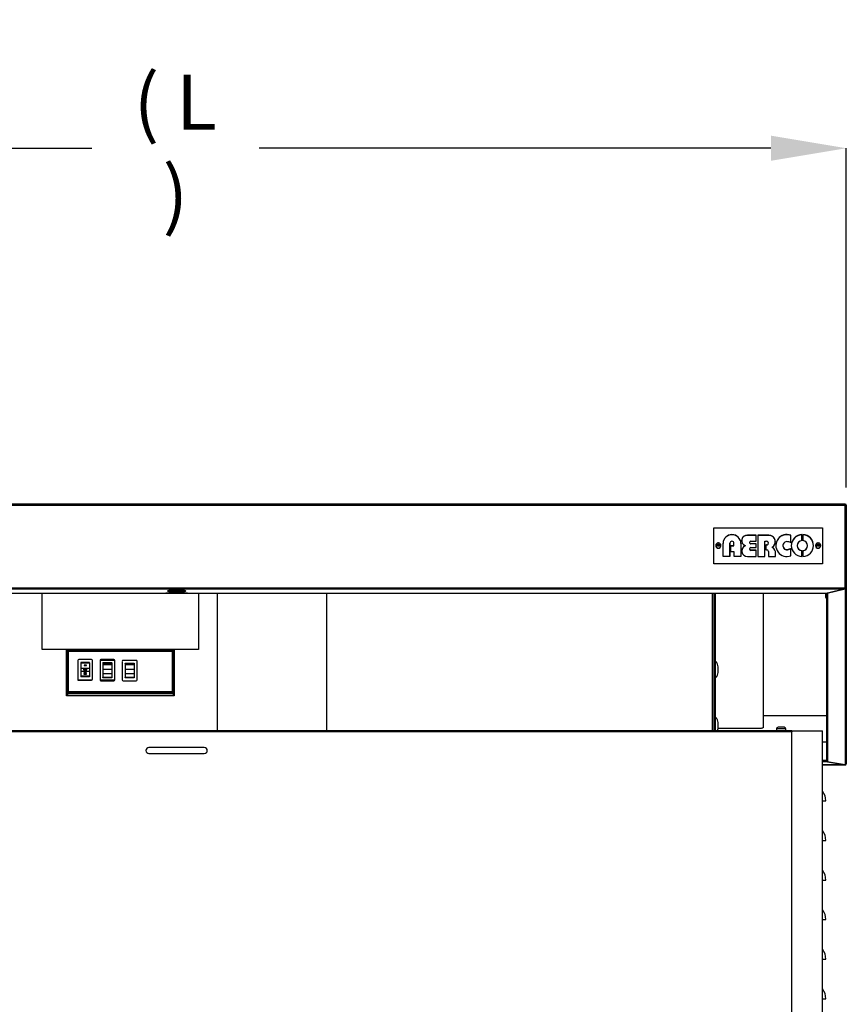
# Model space of a CAD drawing. Extents: x 7 to 342, y 13 to 209.
# Drawn here: x 182 to 215, y 79 to 119 of the extents above; entities that cross this region are included whole.
import ezdxf

# ---------------------------------------------------------------- set-up
doc = ezdxf.new("R2010")
doc.units = 0
doc.header["$LTSCALE"] = 0.25
doc.header["$MEASUREMENT"] = 0
doc.header["$PDSIZE"] = -1
doc.layers.get('0').update_dxf_attribs({"linetype": 'CONTINUOUS'})
doc.layers.get('Defpoints').update_dxf_attribs({"linetype": 'CONTINUOUS'})
doc.styles.add('SLDTEXTSTYLE1', font='TXT', dxfattribs={"width": 0.75})
doc.dimstyles.new('SLDDIMSTYLE0', dxfattribs={"dimtxt": 0.125, "dimasz": 0.13, "dimexe": 0, "dimexo": 0.0625, "dimgap": 0.03125, "dimtad": 0, "dimtih": 1, "dimtoh": 1, "dimlfac": 16, "dimrnd": 1e-09, "dimzin": 12, "dimdsep": 46, "dimlunit": 5, "dimtxsty": 'SLDTEXTSTYLE1', "dimsah": 1, "dimcen": 0.09, "dimadec": 0, "dimazin": 0, "dimtfac": 1, "dimtofl": 0, "dimtmove": 0, "dimatfit": 3, "dimfxl": 1, "dimfrac": 2, "dimtolj": 1, "dimtzin": 12, "dimarcsym": 0})

# ---------------------------------------------------------------- blocks, each defined once
blk = doc.blocks.new('*D2')
at = {"color": 0, "linetype": 'Continuous', "lineweight": -2}
for p, q in [((162.031, 99.756), (162.031, 113.574)), ((165.031, 113.574), (185.324, 113.574)), ((212.378, 113.574), (191.986, 113.574)), ((215.378, 100.057), (215.378, 113.574))]:
    blk.add_line(p, q, dxfattribs=at)
at = {"color": 0, "linetype": 'Continuous'}
for points in [[(165.031, 114.074), (165.031, 113.074), (162.031, 113.574)], [(212.378, 114.074), (212.378, 113.074), (215.378, 113.574)]]:
    blk.add_solid(points, dxfattribs=at)
at = {"layer": 'Defpoints', "color": 0, "linetype": 'Continuous'}
for p in [(162.031, 113.574), (215.378, 99.995), (162.031, 99.694)]:
    blk.add_point(p, dxfattribs=at)
at = {"color": 0, "linetype": 'Continuous', "insert": (188.655, 113.574), "char_height": 2.2, "attachment_point": 5, "style": 'SLDTEXTSTYLE1'}
blk.add_mtext('\\A1;( L )', dxfattribs=at)

msp = doc.modelspace()

# ---------------------------------------------------------------- linework, layer by layer
at = {"color": 7, "linetype": 'Continuous'}
for p, q in [((215.33825, 99.39757), (162.07069, 99.39757)), ((162.07069, 99.36509), (215.33825, 99.36509)), ((215.33825, 99.39757), (215.33825, 99.36509)), ((215.33825, 96.07284), (215.33825, 99.36509)), ((215.33833, 96.06587), (215.33833, 99.35812)), ((215.33833, 99.35812), (215.3777, 99.35812)), ((215.3777, 99.35812), (215.3777, 96.06587)), ((210.10211, 97.02992), (210.10211, 98.46368)), ((210.10211, 98.46368), (214.43282, 98.46368)), ((214.43282, 98.46368), (214.43282, 97.02992)), ((211.79302, 98.16351), (211.44039, 98.16351)), ((211.44039, 98.16351), (211.44039, 98.15655)), ((211.79302, 98.15655), (211.44039, 98.15655)), ((211.79302, 97.92088), (211.79302, 98.16351)), ((212.28768, 98.16351), (211.85796, 98.16351)), ((211.85796, 98.16351), (211.85796, 97.31697)), ((212.28768, 98.15655), (211.85796, 98.15655)), ((212.28768, 98.15655), (212.28768, 98.16351)), ((213.16457, 97.86585), (213.16457, 98.16154)), ((213.60669, 97.95193), (213.60669, 98.18807)), ((213.64903, 98.18808), (213.64903, 97.95194)), ((210.17691, 97.75376), (210.17691, 97.7468)), ((210.22927, 97.76413), (210.25427, 97.80675)), ((210.25427, 97.7215), (210.22927, 97.76413)), ((210.23231, 97.75894), (210.25427, 97.79639)), ((210.25427, 97.80675), (210.30428, 97.80675)), ((210.25427, 97.80675), (210.25427, 97.79639)), ((210.25427, 97.79639), (210.30428, 97.79639)), ((210.30428, 97.7215), (210.25427, 97.7215)), ((210.30428, 97.80675), (210.32928, 97.76413)), ((210.30428, 97.80675), (210.30428, 97.79639)), ((210.30428, 97.79639), (210.32624, 97.75894)), ((210.32928, 97.76413), (210.30428, 97.7215)), ((210.38164, 97.7468), (210.38164, 97.75376)), ((210.46798, 97.31902), (210.46665, 97.84331)), ((210.73975, 97.8419), (210.74094, 97.31902)), ((210.73975, 97.83494), (210.73975, 97.8419)), ((210.74092, 97.31902), (210.73975, 97.83494)), ((210.78338, 97.74304), (210.90424, 97.74304)), ((210.78338, 97.5003), (210.78338, 97.74304)), ((210.90424, 97.73608), (210.78338, 97.73608)), ((210.90424, 97.74304), (210.90424, 97.8419)), ((210.90424, 97.74304), (210.90424, 97.73608)), ((211.17953, 97.84331), (211.17953, 97.31902)), ((211.34907, 97.74757), (211.34907, 97.74061)), ((211.52602, 97.87211), (211.52602, 97.86515)), ((211.5807, 97.92088), (211.79302, 97.92088)), ((211.79302, 97.82333), (211.5807, 97.82333)), ((211.5807, 97.81637), (211.5807, 97.82333)), ((211.79302, 97.81637), (211.5807, 97.81637)), ((211.5807, 97.66769), (211.79302, 97.66769)), ((211.79302, 97.66769), (211.79302, 97.82333)), ((212.12954, 97.31697), (212.12954, 97.92088)), ((212.12954, 97.92088), (212.20552, 97.92088)), ((212.20552, 97.77405), (212.17189, 97.77405)), ((212.17189, 97.77405), (212.17189, 97.58767)), ((212.20552, 97.76709), (212.17189, 97.76709)), ((212.20552, 97.76709), (212.20552, 97.77405)), ((212.27936, 97.84051), (212.27936, 97.84747)), ((212.42305, 97.6824), (212.42305, 97.67545)), ((212.8522, 97.7518), (212.8522, 97.74485)), ((213.1657, 97.34537), (213.1657, 97.63883)), ((213.42401, 97.75278), (213.42401, 97.74582)), ((213.8318, 97.74582), (213.8318, 97.75278)), ((214.15329, 97.75376), (214.15329, 97.7468)), ((214.20565, 97.76413), (214.23065, 97.80675)), ((214.23065, 97.7215), (214.20565, 97.76413)), ((214.20869, 97.75894), (214.23065, 97.79639)), ((214.23065, 97.80675), (214.28066, 97.80675)), ((214.23065, 97.80675), (214.23065, 97.79639)), ((214.23065, 97.79639), (214.28066, 97.79639)), ((214.28066, 97.7215), (214.23065, 97.7215)), ((214.28066, 97.80675), (214.30566, 97.76413)), ((214.28066, 97.80675), (214.28066, 97.79639)), ((214.28066, 97.79639), (214.30262, 97.75894)), ((214.30566, 97.76413), (214.28066, 97.7215)), ((214.35802, 97.7468), (214.35802, 97.75376)), ((210.74094, 97.31902), (210.46798, 97.31902)), ((210.90657, 97.5003), (210.78338, 97.5003)), ((210.90657, 97.31902), (210.90657, 97.5003)), ((211.17953, 97.31902), (210.90657, 97.31902)), ((211.44039, 97.31698), (211.79302, 97.31698)), ((211.52725, 97.61508), (211.52725, 97.60812)), ((211.79302, 97.56247), (211.5807, 97.56247)), ((211.5807, 97.55552), (211.5807, 97.56247)), ((211.79302, 97.55552), (211.5807, 97.55552)), ((211.79302, 97.31698), (211.79302, 97.56247)), ((211.85796, 97.31697), (212.12954, 97.31697)), ((212.17189, 97.58767), (212.20555, 97.58767)), ((212.28027, 97.51656), (212.28027, 97.31698)), ((212.28027, 97.31698), (212.55208, 97.31698)), ((212.55208, 97.31698), (212.55163, 97.51915)), ((212.55163, 97.51915), (212.55163, 97.51219)), ((212.55206, 97.31698), (212.55163, 97.51219)), ((213.07033, 97.59671), (213.07033, 97.60366)), ((213.60669, 97.31749), (213.60669, 97.55363)), ((213.64903, 97.55363), (213.64903, 97.31749)), ((214.43282, 97.02992), (210.10211, 97.02992)), ((210.10211, 97.02296), (210.10211, 97.02992)), ((214.43282, 97.02296), (210.10211, 97.02296)), ((214.43282, 97.02992), (214.43282, 97.02296)), ((162.07069, 96.07284), (215.33825, 96.07284)), ((215.33825, 96.07284), (215.33825, 96.04335)), ((215.36615, 96.03842), (215.33831, 96.06582)), ((215.3777, 96.06587), (215.3777, 89.05653)), ((162.07815, 96.02705), (215.33079, 96.02705)), ((162.79314, 95.85312), (214.61581, 95.85312)), ((162.79483, 95.8525), (214.61412, 95.8525)), ((183.35014, 93.61261), (183.35014, 95.8525)), ((188.27116, 95.85315), (188.27117, 95.85802)), ((188.27116, 95.85315), (189.1373, 95.85308)), ((189.13731, 95.85794), (188.27117, 95.85802)), ((188.97993, 95.96533), (188.42875, 95.96537)), ((188.42875, 95.96537), (188.42875, 95.94298)), ((188.44209, 95.98565), (188.96708, 95.98561)), ((188.95842, 95.98723), (188.45076, 95.98728)), ((188.95204, 95.93751), (188.45667, 95.93756)), ((188.50861, 95.99575), (188.90034, 95.99575)), ((188.50861, 95.93013), (188.50861, 95.89138)), ((188.90034, 95.93013), (188.50861, 95.93013)), ((188.90034, 95.89138), (188.50861, 95.89138)), ((188.90034, 95.89138), (188.90034, 95.93013)), ((188.97993, 95.94292), (188.97993, 95.96533)), ((188.99963, 95.96457), (188.99963, 95.94766)), ((189.13731, 95.85794), (189.1373, 95.85308)), ((189.57061, 95.8525), (189.57061, 93.61261)), ((190.33833, 90.37569), (190.33833, 95.8525)), ((194.66904, 95.8525), (194.66904, 90.37569)), ((210.04298, 90.37569), (210.04298, 95.8525)), ((210.10211, 95.8525), (210.10211, 90.37569)), ((210.16117, 90.37569), (210.16117, 95.8525)), ((210.16124, 90.89824), (210.16124, 95.8525)), ((212.07061, 95.8525), (212.07061, 90.50208)), ((214.5903, 95.8525), (214.5903, 89.18538)), ((214.61412, 95.85257), (214.61581, 95.85312)), ((214.61581, 95.85312), (215.33079, 96.02705)), ((215.33825, 96.02455), (214.62975, 95.8522)), ((214.62975, 95.8522), (214.62975, 95.85652)), ((214.62975, 95.8522), (214.62975, 89.14474)), ((215.33825, 96.04335), (215.33825, 96.02455)), ((215.33825, 96.02455), (215.33825, 89.01952)), ((189.57061, 93.61261), (183.35014, 93.61261)), ((183.35014, 93.61261), (183.35014, 93.60852)), ((189.57061, 93.60852), (183.35014, 93.60852)), ((184.31471, 93.57963), (184.35408, 93.57963)), ((184.31471, 91.76967), (184.31471, 93.57963)), ((184.35408, 93.56736), (184.31471, 93.56736)), ((188.56668, 93.60251), (184.35408, 93.60251)), ((184.35408, 93.60251), (184.35408, 91.86958)), ((184.39345, 93.564), (188.52731, 93.564)), ((184.39345, 93.564), (184.39345, 93.54884)), ((184.39345, 91.93143), (184.39345, 93.54884)), ((184.39345, 93.54884), (188.52731, 93.54884)), ((188.52731, 93.564), (188.52731, 93.54884)), ((188.52731, 93.54884), (188.52731, 91.93143)), ((188.56668, 91.86958), (188.56668, 93.60251)), ((188.56668, 93.57963), (188.60605, 93.57963)), ((188.60605, 93.56736), (188.56668, 93.56736)), ((188.60605, 93.57963), (188.60605, 91.76967)), ((189.57061, 93.61261), (189.57061, 93.60852)), ((184.76746, 93.17193), (184.76746, 92.44025)), ((185.31865, 93.21044), (184.80683, 93.21044)), ((184.88558, 93.09228), (184.88558, 93.09491)), ((184.88558, 93.09491), (185.23991, 93.09491)), ((185.23991, 93.09228), (184.88558, 93.09228)), ((184.88558, 93.09228), (184.88558, 93.08485)), ((184.88558, 93.08485), (185.23991, 93.08485)), ((184.88558, 93.08485), (184.88558, 92.8725)), ((185.02115, 92.9885), (185.02115, 92.96885)), ((185.11958, 92.9885), (185.02115, 92.9885)), ((185.02115, 92.98795), (185.11958, 92.98795)), ((185.02115, 92.96885), (185.11958, 92.96885)), ((185.11958, 92.96885), (185.11958, 92.9885)), ((185.23991, 93.09491), (185.23991, 93.09228)), ((185.23991, 93.08485), (185.23991, 93.09228)), ((185.23991, 93.08485), (185.23991, 92.8725)), ((185.35802, 92.44025), (185.35802, 93.17193)), ((185.65329, 93.17193), (185.65329, 92.44025)), ((185.65329, 93.14112), (185.65329, 92.40944)), ((186.20447, 93.21044), (185.69266, 93.21044)), ((186.20447, 93.17963), (185.69266, 93.17963)), ((185.7714, 93.09491), (186.12573, 93.09491)), ((185.7714, 93.08891), (185.7714, 93.09491)), ((185.7714, 93.08891), (185.7714, 93.0815)), ((185.7714, 93.0815), (186.12573, 93.0815)), ((185.7714, 93.0815), (185.7714, 93.05326)), ((186.12573, 93.05326), (185.7714, 93.05326)), ((185.7714, 93.05326), (185.7714, 93.0439)), ((185.7714, 93.0439), (186.12573, 93.0439)), ((185.7714, 93.0439), (185.7714, 93.03056)), ((185.7714, 93.03056), (185.7714, 93.0254)), ((186.12573, 93.0254), (185.7714, 93.0254)), ((185.7714, 93.0254), (185.7714, 93.01604)), ((185.7714, 93.01604), (186.12573, 93.01604)), ((185.7714, 93.01604), (185.7714, 92.8251)), ((186.12573, 93.09491), (186.12573, 93.08891)), ((186.12573, 93.0815), (186.12573, 93.08891)), ((186.12573, 93.0815), (186.12573, 93.05326)), ((186.12573, 93.0439), (186.12573, 93.05326)), ((186.12573, 93.0439), (186.12573, 93.03056)), ((186.12573, 93.03056), (186.12573, 93.0254)), ((186.12573, 93.01604), (186.12573, 93.0254)), ((186.12573, 93.01604), (186.12573, 92.8251)), ((186.24384, 92.44025), (186.24384, 93.17193)), ((186.24384, 92.40944), (186.24384, 93.14112)), ((186.53912, 93.14112), (186.53912, 92.40944)), ((187.0903, 93.17963), (186.57849, 93.17963)), ((186.65723, 93.0641), (187.01156, 93.0641)), ((186.65723, 93.06121), (186.65723, 93.0641)), ((187.01156, 93.06121), (186.65723, 93.06121)), ((186.65723, 93.05364), (186.65723, 93.06121)), ((186.65723, 93.05364), (187.01156, 93.05364)), ((186.65723, 93.05364), (186.65723, 93.0254)), ((187.01156, 93.0254), (186.65723, 93.0254)), ((186.65723, 93.0254), (186.65723, 93.01604)), ((186.65723, 93.01604), (187.01156, 93.01604)), ((186.65723, 93.01604), (186.65723, 92.8251)), ((187.01156, 93.0641), (187.01156, 93.06121)), ((187.01156, 93.05364), (187.01156, 93.06121)), ((187.01156, 93.05364), (187.01156, 93.0254)), ((187.01156, 93.01604), (187.01156, 93.0254)), ((187.01156, 93.01604), (187.01156, 92.8251)), ((187.12967, 92.40944), (187.12967, 93.14112)), ((184.88558, 92.8725), (185.23991, 92.8725)), ((184.88558, 92.8725), (184.88558, 92.75475)), ((184.88558, 92.75475), (185.23991, 92.75475)), ((184.88558, 92.75475), (184.88558, 92.55592)), ((185.23991, 92.55592), (184.88558, 92.55592)), ((184.88558, 92.55592), (184.88558, 92.54591)), ((184.88558, 92.54591), (185.23991, 92.54591)), ((184.88558, 92.54591), (184.88558, 92.52039)), ((185.01353, 92.68294), (185.01353, 92.66453)), ((185.11195, 92.68294), (185.01353, 92.68294)), ((185.01353, 92.67944), (185.11195, 92.67944)), ((185.01353, 92.66453), (185.11195, 92.66453)), ((185.11195, 92.64613), (185.01353, 92.64613)), ((185.01353, 92.64613), (185.01353, 92.62773)), ((185.11195, 92.64264), (185.01353, 92.64264)), ((185.01353, 92.62773), (185.11195, 92.62773)), ((185.03321, 92.81267), (185.03321, 92.81059)), ((185.09227, 92.81059), (185.09227, 92.81267)), ((185.11195, 92.66453), (185.11195, 92.68294)), ((185.11195, 92.62773), (185.11195, 92.64613)), ((185.23991, 92.8725), (185.23991, 92.75475)), ((185.23991, 92.75475), (185.23991, 92.55592)), ((185.23991, 92.55592), (185.23991, 92.54591)), ((185.23991, 92.54591), (185.23991, 92.52039)), ((185.7714, 92.8251), (186.12573, 92.8251)), ((185.7714, 92.8251), (185.7714, 92.6534)), ((185.7714, 92.6534), (186.12573, 92.6534)), ((185.7714, 92.6534), (185.7714, 92.49845)), ((186.12573, 92.8251), (186.12573, 92.6534)), ((186.12573, 92.6534), (186.12573, 92.49845)), ((186.65723, 92.8251), (187.01156, 92.8251)), ((186.65723, 92.8251), (186.65723, 92.6534)), ((186.65723, 92.6534), (187.01156, 92.6534)), ((186.65723, 92.6534), (186.65723, 92.49845)), ((187.01156, 92.8251), (187.01156, 92.6534)), ((187.01156, 92.6534), (187.01156, 92.49845)), ((184.76746, 92.44025), (184.76746, 92.43206)), ((184.78715, 92.382), (184.78715, 92.39871)), ((185.29896, 92.382), (184.78715, 92.382)), ((184.80683, 92.40174), (185.31865, 92.40174)), ((184.80683, 92.39355), (184.80683, 92.40174)), ((184.80683, 92.39355), (185.31865, 92.39355)), ((184.82652, 92.382), (184.82652, 92.39355)), ((185.23991, 92.52039), (184.88558, 92.52039)), ((184.95447, 92.382), (184.95447, 92.39355)), ((185.17101, 92.39355), (185.17101, 92.382)), ((185.17101, 92.38871), (185.25959, 92.38871)), ((185.25959, 92.38871), (185.25959, 92.382)), ((185.29896, 92.39355), (185.29896, 92.382)), ((185.31865, 92.40174), (185.31865, 92.39355)), ((185.35802, 92.43206), (185.35802, 92.44025)), ((185.65329, 92.40944), (185.65329, 92.40125)), ((185.69266, 92.40174), (186.20447, 92.40174)), ((185.69266, 92.37093), (186.20447, 92.37093)), ((185.69266, 92.36274), (185.69266, 92.37093)), ((185.69266, 92.36274), (186.20447, 92.36274)), ((186.12573, 92.49845), (185.7714, 92.49845)), ((185.7714, 92.49201), (185.7714, 92.49845)), ((185.7714, 92.48646), (185.7714, 92.49201)), ((186.12573, 92.48646), (185.7714, 92.48646)), ((186.12573, 92.49845), (186.12573, 92.49201)), ((186.12573, 92.49201), (186.12573, 92.48646)), ((186.20447, 92.37093), (186.20447, 92.36274)), ((186.24384, 92.40125), (186.24384, 92.40944)), ((186.53912, 92.40944), (186.53912, 92.40125)), ((186.57849, 92.37093), (187.0903, 92.37093)), ((186.57849, 92.36274), (186.57849, 92.37093)), ((186.57849, 92.36274), (187.0903, 92.36274)), ((187.01156, 92.49845), (186.65723, 92.49845)), ((186.65723, 92.49201), (186.65723, 92.49845)), ((186.65723, 92.48646), (186.65723, 92.49201)), ((187.01156, 92.48646), (186.65723, 92.48646)), ((187.01156, 92.49845), (187.01156, 92.49201)), ((187.01156, 92.49201), (187.01156, 92.48646)), ((187.0903, 92.37093), (187.0903, 92.36274)), ((187.12967, 92.40125), (187.12967, 92.40944)), ((188.60605, 91.76967), (184.31471, 91.76967)), ((184.35408, 91.86958), (188.56668, 91.86958)), ((184.35408, 91.86958), (184.35408, 91.78772)), ((184.35408, 91.78772), (188.56668, 91.78772)), ((184.35408, 91.78772), (184.35408, 91.76967)), ((188.52731, 91.93143), (184.39345, 91.93143)), ((184.39345, 91.93143), (184.39345, 91.92734)), ((184.39345, 91.92734), (184.39345, 91.90808)), ((184.39345, 91.91506), (188.52731, 91.91506)), ((188.52731, 91.90808), (184.39345, 91.90808)), ((184.43282, 91.90808), (184.43282, 91.91506)), ((188.44857, 91.91506), (188.44857, 91.90808)), ((188.52731, 91.93143), (188.52731, 91.92734)), ((188.52731, 91.92734), (188.52731, 91.90808)), ((188.56668, 91.86958), (188.56668, 91.78772)), ((188.56668, 91.78772), (188.56668, 91.76967)), ((212.07061, 90.98568), (214.5903, 90.98568)), ((212.07061, 90.98559), (214.5903, 90.98559)), ((213.21227, 90.37569), (164.19668, 90.37569)), ((213.21227, 90.33624), (164.19668, 90.33624)), ((210.16876, 90.37569), (210.16117, 90.37691)), ((211.87376, 90.46115), (210.26946, 90.46115)), ((212.59227, 90.44852), (212.59227, 90.37569)), ((212.96628, 90.44852), (212.59227, 90.44852)), ((212.96628, 90.37569), (212.96628, 90.44852)), ((213.21227, 90.33624), (213.21227, 90.37569)), ((213.21235, 90.33624), (213.21227, 90.33624)), ((213.21235, 90.37569), (213.21235, 90.33624)), ((213.21235, 90.37569), (214.43282, 90.37569)), ((213.21235, 35.76947), (213.21235, 90.33624)), ((214.43282, 90.33624), (214.43282, 90.37569)), ((214.43282, 90.33624), (214.43282, 90.33616)), ((214.43282, 35.76947), (214.43282, 90.33624)), ((214.5903, 89.9249), (214.43282, 89.9249)), ((189.80684, 89.7064), (187.60211, 89.7064)), ((187.60211, 89.47017), (189.80684, 89.47017)), ((214.5903, 89.18872), (214.43282, 89.18872)), ((214.61948, 89.14292), (214.43282, 89.14292)), ((215.32799, 89.01771), (214.43282, 89.01771)), ((214.43282, 89.01709), (215.33031, 89.01709)), ((214.61948, 89.14292), (214.61948, 89.14686)), ((215.32799, 89.01771), (214.61948, 89.14292)), ((214.62975, 89.14474), (215.33825, 89.01952)), ((215.32799, 89.02134), (215.32799, 89.01771)), ((214.43282, 87.58041), (214.56274, 87.58041)), ((214.43282, 86.00561), (214.56274, 86.00561)), ((214.43282, 84.43081), (214.56274, 84.43081)), ((214.43282, 82.856), (214.56274, 82.856)), ((214.43282, 81.2812), (214.56274, 81.2812)), ((214.43282, 79.7064), (214.56274, 79.7064))]:
    msp.add_line(p, q, dxfattribs=at)
at = {"color": 7, "linetype": 'Continuous', "flags": 128}
for points in [[(188.50861, 95.89138), (188.44916, 95.90014), (188.4019, 95.91098), (188.36907, 95.92337), (188.35226, 95.93672), (188.35226, 95.95041), (188.36907, 95.96376), (188.4019, 95.97615), (188.44916, 95.98699), (188.50861, 95.99575)], [(188.40915, 95.94771), (188.44916, 95.93889), (188.50861, 95.93013)], [(188.90034, 95.99575), (188.95979, 95.98699), (189.00705, 95.97615), (189.03987, 95.96376), (189.05668, 95.95041), (189.05668, 95.93672), (189.03987, 95.92337), (189.00705, 95.91098), (188.95979, 95.90014), (188.90034, 95.89138)], [(188.90034, 95.93013), (188.95979, 95.93889), (188.99963, 95.94766)], [(212.07061, 90.50208), (212.06683, 90.49409), (212.05563, 90.48642), (212.03744, 90.47934), (212.01296, 90.47314), (211.98313, 90.46805), (211.9491, 90.46426), (211.91217, 90.46193), (211.87376, 90.46115)]]:
    msp.add_lwpolyline(points, dxfattribs=at)
at = {"color": 7, "linetype": 'Continuous'}
for centre, radius, start, end in [((215.33869, 99.35767), 0.03902, 0.667075, 90.638463), ((215.33825, 99.35812), 0.0000771, 1.450358, 91.173418), ((210.82309, 97.83323), 0.35658, 1.619517, 178.380483), ((210.82309, 97.82627), 0.35658, 1.619778, 178.380222), ((211.42575, 97.9402), 0.21684, 86.130307, 179.636723), ((211.42488, 97.94892), 0.21515, 85.867071, 249.369317), ((212.29227, 97.9052), 0.25835, 300.412426, 91.018025), ((212.29004, 97.89539), 0.26117, 0.504322, 90.51697), ((213.0095, 97.74188), 0.44087, 69.406666, 179.427612), ((213.00866, 97.75323), 0.43706, 69.10015, 291.057996), ((213.62267, 97.74287), 0.43854, 92.089043, 179.613771), ((213.62106, 97.75278), 0.43553, 91.891959, 268.108041), ((213.63475, 97.75278), 0.43553, 271.878339, 88.121661), ((213.63284, 97.74258), 0.43884, 0.423879, 87.886524), ((210.27928, 97.74798), 0.10237, 180.662521, 359.337479), ((210.27928, 97.75299), 0.10183, 120.439172, 59.555616), ((210.82199, 97.83774), 0.08235, 2.892862, 177.107138), ((211.43817, 97.53429), 0.22474, 113.355933, 179.80938), ((211.43855, 97.54157), 0.22459, 113.47714, 270.468524), ((211.57551, 97.8656), 0.0495, 180.521463, 276.010926), ((211.57528, 97.8721), 0.04907, 83.660784, 276.339216), ((211.58002, 97.61508), 0.05261, 89.267487, 270.732513), ((212.20572, 97.84746), 0.07341, 269.84984, 90.15016), ((212.20536, 97.84109), 0.07399, 270.123698, 359.548949), ((212.34754, 97.49068), 0.20606, 7.942398, 68.503168), ((212.34753, 97.48371), 0.20608, 7.943269, 68.500696), ((213.01245, 97.74614), 0.16025, 180.463117, 291.174268), ((213.01189, 97.75139), 0.15887, 90.030568, 291.584494), ((212.99643, 97.57237), 0.33824, 60.19107, 87.39516), ((212.96758, 98.0292), 0.43776, 283.574778, 296.908356), ((212.96764, 98.02214), 0.43764, 283.570594, 296.907576), ((213.62529, 97.74709), 0.20128, 180.362561, 264.697026), ((213.62457, 97.75278), 0.19995, 95.131421, 264.868579), ((213.63124, 97.75278), 0.19995, 275.103162, 84.896838), ((213.63051, 97.7471), 0.20129, 275.277319, 359.636522), ((214.25565, 97.74798), 0.10237, 180.662407, 359.337593), ((214.25565, 97.75299), 0.10183, 120.439257, 59.555531), ((211.58028, 97.60855), 0.05303, 180.459782, 270.452327), ((212.20121, 97.5083), 0.07949, 5.962902, 86.871553), ((215.33824, 96.06588), 0.0000909, 318.053308, 357.216443), ((215.33917, 96.06593), 0.03853, 314.437045, 359.916994), ((181.44653, 95.97659), 6.96269, 359.680686, 0.013098), ((188.23235, 95.97614), 0.76737, 359.136138, 0.153104), ((181.6776, 95.97793), 7.32217, 359.685516, 0.001938), ((214.5903, 95.69434), 0.03937, 180, 270), ((184.80641, 93.1715), 0.03895, 89.375863, 179.356972), ((185.31907, 93.1715), 0.03895, 0.643028, 90.624137), ((185.69224, 93.1715), 0.03895, 89.375863, 179.356972), ((185.69224, 93.14068), 0.03895, 89.382637, 179.357179), ((186.2049, 93.17149), 0.03895, 0.646495, 90.624083), ((186.20489, 93.14068), 0.03895, 0.646289, 90.617309), ((186.57807, 93.14069), 0.03895, 89.381204, 179.358613), ((187.09072, 93.14068), 0.03895, 0.642821, 90.617363), ((185.06274, 92.80986), 0.04922, 0.846521, 179.153479), ((185.06242, 92.81092), 0.02921, 180.641814, 270.63347), ((185.06306, 92.81092), 0.02921, 269.36653, 359.358186), ((184.80641, 92.44068), 0.03894, 180.636038, 270.631126), ((184.80641, 92.43249), 0.03894, 180.636038, 270.631126), ((185.31907, 92.44068), 0.03894, 269.368874, 359.363962), ((185.31907, 92.43249), 0.03894, 269.368874, 359.363962), ((185.69223, 92.44068), 0.03894, 180.636038, 270.631126), ((185.69224, 92.40988), 0.03895, 180.642821, 270.617363), ((185.69224, 92.40169), 0.03895, 180.642821, 270.617363), ((186.2049, 92.44068), 0.03895, 269.368929, 359.360492), ((186.20489, 92.40988), 0.03895, 269.382691, 359.353711), ((186.20489, 92.40169), 0.03895, 269.382691, 359.353711), ((186.57807, 92.40988), 0.03895, 180.641387, 270.618796), ((186.57807, 92.40169), 0.03895, 180.641387, 270.618796), ((187.09072, 92.40988), 0.03895, 269.382637, 359.357179), ((187.09072, 92.40169), 0.03895, 269.382637, 359.357179), ((212.6592, 90.44852), 0.06693, 90, 180), ((212.89935, 90.44852), 0.06693, 0, 90), ((187.60211, 89.58829), 0.11811, 90, 270), ((189.80683, 89.58829), 0.11811, 270, 90), ((214.62809, 89.18471), 0.03749, 218.990349, 225.586379), ((215.33919, 89.05659), 0.03851, 314.425306, 359.921728), ((213.90126, 87.58041), 0.66148, 0, 36.52578), ((213.90126, 86.00561), 0.66148, 0, 36.52578), ((213.90126, 84.43081), 0.66148, 0, 36.52578), ((213.90126, 82.856), 0.66148, 0, 36.52578), ((213.90126, 81.2812), 0.66148, 0, 36.52578), ((213.90126, 79.7064), 0.66148, 0, 36.52578)]:
    msp.add_arc(centre, radius, start, end, dxfattribs=at)
msp.add_ellipse((214.62975, 89.17994), major_axis=(-0.03026, 0.03026), ratio=0.83643361, start_param=0.69856117, end_param=1.37158594, dxfattribs=at)
for points, knots in [([(210.27928, 97.85544), (210.27003, 97.85492), (210.25198, 97.85389), (210.23626, 97.84501), (210.2286, 97.84068)], [0, 0, 0, 0, 0.51235614, 1, 1, 1, 1]), ([(210.32973, 97.84063), (210.32641, 97.84298), (210.31383, 97.85187), (210.2954, 97.85501), (210.2817, 97.85538), (210.27928, 97.85544)], [0, 0, 0, 0, 0.22750439, 0.86324037, 1, 1, 1, 1]), ([(214.25565, 97.85544), (214.24641, 97.85492), (214.22836, 97.85389), (214.21264, 97.84501), (214.20498, 97.84068)], [0, 0, 0, 0, 0.51235349, 1, 1, 1, 1]), ([(214.30611, 97.84063), (214.30279, 97.84298), (214.29021, 97.85187), (214.27178, 97.85501), (214.25808, 97.85538), (214.25565, 97.85544)], [0, 0, 0, 0, 0.22750439, 0.86324037, 1, 1, 1, 1]), ([(188.40908, 95.96462), (188.4093, 95.96468), (188.40975, 95.96481), (188.41326, 95.96505), (188.41842, 95.96525), (188.42393, 95.96536), (188.42745, 95.96537), (188.42875, 95.96537)], [0, 0, 0, 0, 0.22081199, 0.44165483, 0.66075256, 0.87501568, 1, 1, 1, 1]), ([(188.97993, 95.96533), (188.98211, 95.96532), (188.98645, 95.9653), (188.99226, 95.96513), (188.99672, 95.96493), (188.99924, 95.96472), (188.99951, 95.96461), (188.99963, 95.96457)], [0, 0, 0, 0, 0.2082848, 0.4165124, 0.62716395, 0.8429291, 1, 1, 1, 1]), ([(214.55093, 95.8525), (214.55093, 95.8493), (214.55093, 95.83624), (214.55093, 95.8045), (214.55093, 95.76001), (214.55093, 95.72537), (214.55093, 95.70597), (214.55093, 95.69707), (214.55093, 95.6934), (214.55093, 95.6944), (214.55093, 95.69442)], [0, 0, 0, 0, 0.04001959, 0.16329315, 0.39226315, 0.6212266, 0.74448598, 0.87036419, 0.99623491, 1, 1, 1, 1]), ([(214.62975, 95.8522), (214.62537, 95.85197), (214.62007, 95.85168), (214.61566, 95.85387), (214.6149, 95.85425)], [0, 0, 0, 0, 0.82786707, 1, 1, 1, 1]), ([(215.33079, 96.02705), (215.33141, 96.02765), (215.33266, 96.02885), (215.33452, 96.03248), (215.33639, 96.03724), (215.33763, 96.04131), (215.33825, 96.04335)], [0, 0, 0, 0, 0.25002295, 0.50000874, 0.74998289, 1, 1, 1, 1]), ([(215.36615, 96.03842), (215.36286, 96.0354), (215.3558, 96.02893), (215.34549, 96.02534), (215.33944, 96.02468), (215.33825, 96.02455)], [0, 0, 0, 0, 0.412082664, 0.88395297, 1, 1, 1, 1]), ([(210.27928, 92.8112), (210.27776, 92.84995), (210.27482, 92.92536), (210.25423, 93.01438), (210.2284, 93.07276), (210.20925, 93.10072), (210.19126, 93.1166), (210.17625, 93.12468), (210.16598, 93.12569), (210.16117, 93.12616)], [0, 0, 0, 0, 0.32524955, 0.63297793, 0.75907039, 0.86003026, 0.91408974, 0.95970604, 1, 1, 1, 1]), ([(185.05786, 92.8612), (185.05242, 92.86011), (185.04155, 92.85793), (185.02776, 92.84807), (185.01783, 92.83465), (185.01298, 92.81873), (185.01372, 92.80234), (185.01993, 92.78729), (185.03092, 92.77513), (185.04553, 92.76716), (185.06209, 92.76428), (185.07866, 92.76675), (185.09343, 92.77428), (185.10481, 92.78612), (185.11147, 92.80108), (185.11265, 92.81746), (185.10823, 92.83338), (185.09876, 92.84712), (185.08522, 92.857), (185.07082, 92.86162), (185.06157, 92.86132), (185.05786, 92.8612)], [0, 0, 0, 0, 0.05350131, 0.10699762, 0.16075398, 0.21454125, 0.26796924, 0.32120582, 0.37471598, 0.42853576, 0.48222625, 0.5355428, 0.58883005, 0.64246642, 0.69629814, 0.74985415, 0.80310995, 0.85649252, 0.91024642, 0.96403642, 1, 1, 1, 1]), ([(185.06468, 92.84171), (185.06797, 92.84117), (185.07455, 92.84009), (185.08302, 92.83449), (185.08924, 92.82667), (185.09247, 92.81724), (185.09234, 92.80738), (185.08889, 92.79816), (185.08251, 92.7906), (185.07389, 92.78553), (185.06401, 92.78349), (185.054, 92.78472), (185.04498, 92.78905), (185.03795, 92.79605), (185.0337, 92.80496), (185.03273, 92.81478), (185.03513, 92.82439), (185.04064, 92.83274), (185.04862, 92.83882), (185.0571, 92.84172), (185.06255, 92.84171), (185.06468, 92.84171)], [0, 0, 0, 0, 0.05361515, 0.1072214, 0.16092797, 0.21464327, 0.26826891, 0.32177908, 0.37539226, 0.42912216, 0.48281936, 0.53638603, 0.58991848, 0.64359277, 0.69732377, 0.7509772, 0.80451444, 0.85808178, 0.9117952, 0.96551844, 1, 1, 1, 1]), ([(210.16117, 92.49624), (210.16598, 92.49672), (210.17625, 92.49773), (210.19126, 92.5058), (210.20925, 92.52169), (210.2284, 92.54965), (210.25423, 92.60802), (210.27482, 92.69705), (210.27776, 92.77246), (210.27928, 92.8112)], [0, 0, 0, 0, 0.04029396, 0.08591026, 0.13996974, 0.24092961, 0.36702207, 0.67475045, 1, 1, 1, 1]), ([(210.27928, 90.58329), (210.27776, 90.62204), (210.27482, 90.69744), (210.25424, 90.78647), (210.22839, 90.84484), (210.20926, 90.87281), (210.19126, 90.88868), (210.17625, 90.89677), (210.16598, 90.89777), (210.16117, 90.89825)], [0, 0, 0, 0, 0.32525154, 0.63298179, 0.7590631, 0.86003422, 0.91408547, 0.95970788, 1, 1, 1, 1]), ([(210.2484, 90.37569), (210.25711, 90.40605), (210.27655, 90.47381), (210.27831, 90.54436), (210.27928, 90.58329)], [0, 0, 0, 0, 0.448181, 1, 1, 1, 1]), ([(212.89935, 90.51545), (212.89774, 90.51545), (212.89525, 90.51545), (212.8803, 90.51545), (212.86478, 90.51545), (212.84567, 90.51545), (212.81769, 90.51545), (212.77928, 90.51545), (212.74086, 90.51545), (212.71287, 90.51545), (212.69376, 90.51545), (212.67825, 90.51545), (212.6633, 90.51545), (212.66081, 90.51545), (212.6592, 90.51545)], [0, 0, 0, 0, 0.11972362, 0.18488773, 0.24999968, 0.31516666, 0.38027766, 0.50000003, 0.61972087, 0.6848892, 0.75000016, 0.81516472, 0.88027638, 1, 1, 1, 1]), ([(214.60185, 89.15793), (214.60378, 89.15608), (214.60764, 89.15238), (214.61457, 89.1484), (214.622, 89.14562), (214.62716, 89.14503), (214.62975, 89.14474)], [0, 0, 0, 0, 0.25003561, 0.50001494, 0.75002417, 1, 1, 1, 1]), ([(214.61948, 89.14292), (214.61863, 89.14355), (214.61692, 89.1448), (214.61514, 89.14704), (214.61423, 89.14877), (214.61417, 89.14889)], [0, 0, 0, 0, 0.482846701, 0.965620704, 1, 1, 1, 1]), ([(215.33532, 89.02004), (215.33459, 89.01928), (215.333, 89.01764), (215.33055, 89.0168), (215.32884, 89.0174), (215.32799, 89.01771)], [0, 0, 0, 0, 0.30022097, 0.65012089, 1, 1, 1, 1]), ([(215.33825, 89.01952), (215.34084, 89.01951), (215.346, 89.0195), (215.35343, 89.02137), (215.36036, 89.02444), (215.36422, 89.02754), (215.36615, 89.02908)], [0, 0, 0, 0, 0.24998286, 0.49996064, 0.74995361, 1, 1, 1, 1])]:
    msp.add_open_spline(points, degree=3, knots=knots, dxfattribs=at)

# ---------------------------------------------------------------- dimensions: what is measured, and where the dimension line sits
dim = msp.add_linear_dim(base=(162.03124, 113.57434), p1=(215.3777, 99.99489), p2=(162.03124, 99.6938), angle=0.000002, text='( L )', dimstyle='SLDDIMSTYLE0', override={"dimtxt": 2.2, "dimasz": 3, "dimtih": 0, "dimdec": 4, "dimlfac": 1}, dxfattribs=at)
dim.commit()
dim.dimension.update_dxf_attribs({"geometry": '*D2', "text_midpoint": (188.65503, 113.57434), "dimtype": 160})

doc.saveas('drawing.dxf')
